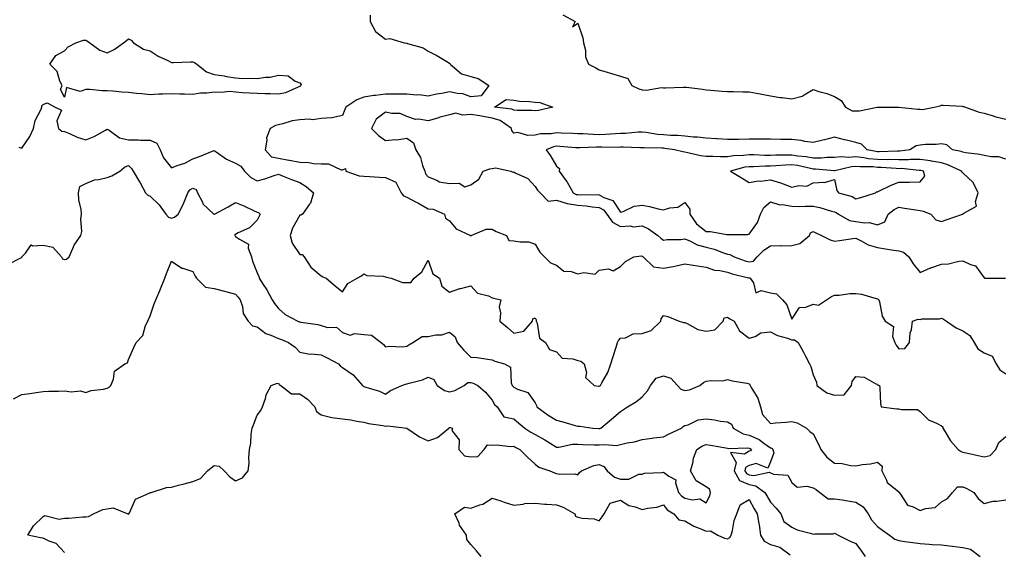
# Model space of a CAD drawing. Units: inches. Extents: x 1010723 to 1013363, y 7255658 to 7258298.
# Drawn here: x 1010987 to 1011447, y 7256394 to 7256643 of the extents above; entities that cross this region are included whole.
import ezdxf

# ---------------------------------------------------------------- set-up
doc = ezdxf.new("R2010")
doc.units = ezdxf.units.IN
doc.header["$MEASUREMENT"] = 0
doc.layers.add('Contour_10107255', color=7, linetype='Continuous', true_color=0xc16b4c)

msp = doc.modelspace()

# ---------------------------------------------------------------- linework, layer by layer
at = {"layer": 'Contour_10107255'}
for points in [[(1011150.97, 7256644.84, 3100), (1011151.02, 7256641.92, 3100), (1011153.37, 7256637.24, 3100), (1011158.05, 7256633.58, 3100), (1011160.12, 7256633.99, 3100), (1011166.87, 7256631.92, 3100), (1011167.9, 7256631.77, 3100), (1011168.05, 7256631.72, 3100), (1011168.38, 7256631.59, 3100), (1011175.78, 7256629.65, 3100), (1011178.05, 7256627.99, 3100), (1011182.15, 7256626.02, 3100), (1011186.84, 7256623.13, 3100), (1011188.05, 7256622.43, 3100), (1011188.31, 7256622.18, 3100), (1011188.32, 7256621.92, 3100), (1011193.62, 7256617.49, 3100), (1011198.05, 7256616.23, 3100), (1011201.41, 7256615.28, 3100), (1011206.46, 7256611.92, 3100), (1011202.83, 7256607.14, 3100), (1011198.05, 7256606.76, 3100), (1011194.28, 7256608.15, 3100), (1011191.79, 7256608.18, 3100), (1011188.05, 7256608.99, 3100), (1011184.42, 7256608.29, 3100), (1011182.03, 7256607.94, 3100), (1011178.05, 7256607.07, 3100), (1011173.79, 7256607.66, 3100), (1011172.46, 7256607.51, 3100), (1011168.05, 7256607.9, 3100), (1011164.07, 7256607.94, 3100), (1011161.99, 7256607.98, 3100), (1011158.05, 7256608.01, 3100), (1011153.48, 7256607.35, 3100), (1011152.68, 7256607.29, 3100), (1011148.05, 7256606.49, 3100), (1011144.7, 7256605.27, 3100), (1011139.51, 7256601.92, 3100), (1011139.17, 7256600.8, 3100), (1011138.05, 7256598.02, 3100), (1011133.06, 7256596.91, 3100), (1011133.05, 7256596.92, 3100), (1011128.05, 7256596.55, 3100), (1011123.94, 7256596.03, 3100), (1011122.45, 7256596.32, 3100), (1011118.05, 7256596.01, 3100), (1011114.5, 7256595.47, 3100), (1011110.16, 7256594.03, 3100), (1011108.05, 7256593.59, 3100), (1011106.63, 7256593.34, 3100), (1011104.16, 7256591.92, 3100), (1011102.42, 7256587.55, 3100), (1011102.64, 7256586.51, 3100), (1011101.92, 7256581.92, 3100), (1011104.87, 7256578.74, 3100), (1011108.05, 7256578.04, 3100), (1011112.85, 7256577.12, 3100), (1011113.19, 7256577.06, 3100), (1011118.05, 7256576.14, 3100), (1011122.22, 7256576.09, 3100), (1011124.46, 7256575.51, 3100), (1011128.05, 7256575.44, 3100), (1011131.47, 7256575.34, 3100), (1011137.38, 7256572.59, 3100), (1011138.05, 7256572.55, 3100), (1011139.38, 7256573.25, 3100), (1011139.54, 7256571.92, 3100), (1011145.86, 7256569.73, 3100), (1011148.05, 7256569.56, 3100), (1011150.56, 7256569.41, 3100), (1011155.28, 7256569.15, 3100), (1011158.05, 7256568.98, 3100), (1011162.93, 7256566.8, 3100), (1011165.37, 7256561.92, 3100), (1011166.52, 7256560.39, 3100), (1011168.05, 7256559.85, 3100), (1011172.43, 7256557.54, 3100), (1011173.25, 7256557.12, 3100), (1011178.05, 7256554.4, 3100), (1011180.4, 7256554.27, 3100), (1011185.71, 7256551.92, 3100), (1011186.11, 7256549.98, 3100), (1011188.05, 7256548.82, 3100), (1011191.12, 7256544.99, 3100), (1011197.8, 7256541.92, 3100), (1011197.91, 7256541.78, 3100), (1011198.05, 7256541.8, 3100), (1011198.15, 7256541.82, 3100), (1011198.17, 7256541.92, 3100), (1011205.11, 7256544.86, 3100), (1011208.05, 7256544.83, 3100), (1011209.92, 7256543.8, 3100), (1011214.61, 7256541.92, 3100), (1011215.73, 7256539.6, 3100), (1011218.05, 7256539.5, 3100), (1011221.08, 7256538.89, 3100), (1011225.1, 7256538.97, 3100), (1011228.05, 7256537.94, 3100), (1011230.21, 7256534.08, 3100), (1011232.52, 7256531.92, 3100), (1011235.25, 7256529.12, 3100), (1011238.05, 7256527.99, 3100), (1011241.45, 7256525.32, 3100), (1011244.93, 7256525.04, 3100), (1011248.05, 7256523.97, 3100), (1011250.82, 7256524.69, 3100), (1011256.07, 7256523.9, 3100), (1011258.05, 7256525.74, 3100), (1011262.44, 7256526.31, 3100), (1011264.54, 7256525.43, 3100), (1011268.05, 7256527.48, 3100), (1011270.27, 7256529.7, 3100), (1011274.14, 7256531.92, 3100), (1011277.58, 7256532.39, 3100), (1011278.05, 7256532.3, 3100), (1011278.26, 7256532.13, 3100), (1011278.52, 7256531.92, 3100), (1011283.36, 7256527.23, 3100), (1011288.05, 7256526.68, 3100), (1011292.58, 7256527.39, 3100), (1011293.95, 7256527.82, 3100), (1011298.05, 7256528.66, 3100), (1011301.88, 7256528.09, 3100), (1011303.92, 7256527.79, 3100), (1011308.05, 7256527.16, 3100), (1011311.87, 7256525.74, 3100), (1011314.34, 7256525.63, 3100), (1011318.05, 7256524.79, 3100), (1011320.22, 7256524.09, 3100), (1011327.8, 7256522.17, 3100), (1011328.05, 7256522.1, 3100), (1011328.26, 7256522.13, 3100), (1011328.62, 7256521.92, 3100), (1011330.22, 7256519.75, 3100), (1011331.24, 7256515.11, 3100), (1011333.75, 7256516.22, 3100), (1011338.05, 7256515.18, 3100), (1011340.83, 7256514.7, 3100), (1011343.67, 7256511.92, 3100), (1011345.68, 7256509.55, 3100), (1011348.05, 7256502.85, 3100), (1011351.66, 7256508.31, 3100), (1011354.63, 7256508.5, 3100), (1011358.05, 7256509.89, 3100), (1011360.57, 7256509.4, 3100), (1011364.23, 7256511.92, 3100), (1011366.54, 7256513.43, 3100), (1011368.05, 7256514.04, 3100), (1011370.23, 7256514.1, 3100), (1011375.13, 7256514.84, 3100), (1011378.05, 7256514.89, 3100), (1011380.7, 7256514.57, 3100), (1011387.49, 7256512.48, 3100), (1011388.05, 7256512.38, 3100), (1011388.36, 7256512.23, 3100), (1011388.7, 7256511.92, 3100), (1011389.07, 7256510.9, 3100), (1011390.32, 7256504.19, 3100), (1011391.71, 7256501.92, 3100), (1011395.56, 7256499.43, 3100), (1011395.19, 7256494.78, 3100), (1011396.17, 7256491.92, 3100), (1011396.89, 7256490.76, 3100), (1011398.05, 7256488.92, 3100), (1011400.87, 7256489.1, 3100), (1011403.04, 7256491.92, 3100), (1011403.44, 7256496.53, 3100), (1011403.94, 7256497.81, 3100), (1011404.55, 7256501.92, 3100), (1011407.11, 7256502.86, 3100), (1011408.05, 7256502.7, 3100), (1011409.06, 7256502.93, 3100), (1011417.03, 7256502.94, 3100), (1011418.05, 7256503.36, 3100), (1011419.01, 7256502.88, 3100), (1011420.37, 7256501.92, 3100), (1011424.96, 7256498.83, 3100), (1011428.05, 7256497.4, 3100), (1011431.33, 7256495.2, 3100), (1011433.31, 7256491.92, 3100), (1011435.06, 7256488.93, 3100), (1011438.05, 7256487.13, 3100), (1011441.68, 7256485.55, 3100), (1011443.59, 7256481.92, 3100), (1011445.24, 7256479.11, 3100), (1011448.05, 7256477.37, 3100)], [(1011241.07, 7256644.94, 3101), (1011246.72, 7256641.92, 3101), (1011245.55, 7256639.42, 3101), (1011248.05, 7256641.09, 3101), (1011250.42, 7256634.29, 3101), (1011250.71, 7256631.92, 3101), (1011251.54, 7256628.43, 3101), (1011251.55, 7256625.42, 3101), (1011253.07, 7256621.92, 3101), (1011256.45, 7256620.32, 3101), (1011258.05, 7256619.3, 3101), (1011261.77, 7256618.2, 3101), (1011263.76, 7256617.63, 3101), (1011268.05, 7256616.33, 3101), (1011271.39, 7256615.26, 3101), (1011273.27, 7256611.92, 3101), (1011276.53, 7256610.4, 3101), (1011278.05, 7256610.04, 3101), (1011280.16, 7256609.81, 3101), (1011287.14, 7256611.01, 3101), (1011288.05, 7256610.83, 3101), (1011289, 7256610.97, 3101), (1011297.3, 7256611.17, 3101), (1011298.05, 7256611.27, 3101), (1011298.8, 7256611.17, 3101), (1011306.33, 7256610.2, 3101), (1011308.05, 7256609.97, 3101), (1011310.18, 7256609.79, 3101), (1011315.53, 7256609.4, 3101), (1011318.05, 7256609.19, 3101), (1011320.8, 7256609.17, 3101), (1011325.23, 7256609.1, 3101), (1011328.05, 7256609.09, 3101), (1011331.53, 7256608.44, 3101), (1011334.11, 7256607.98, 3101), (1011338.05, 7256607.24, 3101), (1011342.55, 7256606.42, 3101), (1011343.6, 7256606.37, 3101), (1011348.05, 7256605.73, 3101), (1011352.92, 7256607.05, 3101), (1011353.81, 7256607.68, 3101), (1011358.05, 7256610.09, 3101), (1011360.74, 7256609.23, 3101), (1011364.45, 7256608.32, 3101), (1011368.05, 7256606.91, 3101), (1011371.11, 7256604.98, 3101), (1011373.1, 7256601.92, 3101), (1011376.28, 7256600.15, 3101), (1011378.05, 7256600.12, 3101), (1011379.74, 7256600.23, 3101), (1011387.99, 7256601.86, 3101), (1011388.05, 7256601.87, 3101), (1011388.11, 7256601.86, 3101), (1011397.14, 7256601.92, 3101), (1011398.06, 7256601.93, 3101), (1011398.1, 7256601.92, 3101), (1011407, 7256600.87, 3101), (1011408.05, 7256600.87, 3101), (1011409.12, 7256600.85, 3101), (1011414.56, 7256601.92, 3101), (1011417.41, 7256602.56, 3101), (1011418.05, 7256602.8, 3101), (1011418.87, 7256602.74, 3101), (1011427.7, 7256602.27, 3101), (1011428.05, 7256602.24, 3101), (1011428.31, 7256602.18, 3101), (1011429.27, 7256601.92, 3101), (1011435.72, 7256599.59, 3101), (1011438.05, 7256599.08, 3101), (1011442.12, 7256597.85, 3101), (1011443.49, 7256597.36, 3101), (1011448.05, 7256596.2, 3101)], [(1010986.73, 7256583.24, 3099), (1010988.05, 7256582.73, 3099), (1010991.84, 7256588.13, 3099), (1010993.51, 7256591.92, 3099), (1010994.37, 7256595.6, 3099), (1010997.1, 7256600.97, 3099), (1010997.45, 7256601.92, 3099), (1010997.47, 7256602.5, 3099), (1010998.05, 7256603.12, 3099), (1011000, 7256603.87, 3099), (1011003.64, 7256601.92, 3099), (1011006.58, 7256600.45, 3099), (1011004.52, 7256595.45, 3099), (1011005.3, 7256591.92, 3099), (1011006.81, 7256590.68, 3099), (1011008.05, 7256590.52, 3099), (1011010.39, 7256589.58, 3099), (1011014, 7256587.87, 3099), (1011018.05, 7256586.58, 3099), (1011021.88, 7256588.09, 3099), (1011027.29, 7256591.16, 3099), (1011028.05, 7256591.55, 3099), (1011028.88, 7256591.09, 3099), (1011033.71, 7256587.58, 3099), (1011038.05, 7256586.55, 3099), (1011042.72, 7256586.59, 3099), (1011043.52, 7256586.45, 3099), (1011048.05, 7256586.51, 3099), (1011051.26, 7256585.13, 3099), (1011052.84, 7256581.92, 3099), (1011054.26, 7256578.13, 3099), (1011058.05, 7256573.51, 3099), (1011060.73, 7256574.6, 3099), (1011064.23, 7256575.74, 3099), (1011068.05, 7256577.75, 3099), (1011071.15, 7256578.82, 3099), (1011077.54, 7256581.41, 3099), (1011078.05, 7256581.61, 3099), (1011078.95, 7256581.02, 3099), (1011083.73, 7256577.6, 3099), (1011088.05, 7256575.65, 3099), (1011090.42, 7256574.29, 3099), (1011092.22, 7256571.92, 3099), (1011095.13, 7256569, 3099), (1011098.05, 7256567.52, 3099), (1011101.64, 7256568.33, 3099), (1011106.14, 7256570.01, 3099), (1011108.05, 7256570.55, 3099), (1011110.31, 7256569.66, 3099), (1011114.24, 7256568.11, 3099), (1011118.05, 7256566.63, 3099), (1011120.99, 7256564.86, 3099), (1011124.51, 7256561.92, 3099), (1011123.01, 7256556.96, 3099), (1011122.64, 7256556.51, 3099), (1011119.26, 7256551.92, 3099), (1011118.57, 7256551.4, 3099), (1011118.05, 7256551.37, 3099), (1011114.68, 7256545.29, 3099), (1011113.62, 7256541.92, 3099), (1011114.45, 7256538.32, 3099), (1011118.05, 7256533.12, 3099), (1011119.11, 7256532.98, 3099), (1011120.15, 7256531.92, 3099), (1011123.28, 7256527.15, 3099), (1011128.05, 7256523.15, 3099), (1011128.8, 7256522.67, 3099), (1011130.35, 7256521.92, 3099), (1011134.59, 7256518.46, 3099), (1011138.05, 7256515.57, 3099), (1011140.51, 7256519.46, 3099), (1011144.89, 7256521.92, 3099), (1011146.92, 7256523.05, 3099), (1011148.05, 7256523.94, 3099), (1011149.36, 7256523.23, 3099), (1011157, 7256522.97, 3099), (1011158.05, 7256522.69, 3099), (1011158.66, 7256522.53, 3099), (1011160.76, 7256521.92, 3099), (1011166.1, 7256519.97, 3099), (1011168.05, 7256519.96, 3099), (1011169.97, 7256520, 3099), (1011171.53, 7256521.92, 3099), (1011175.07, 7256524.9, 3099), (1011178.05, 7256530.35, 3099), (1011180.21, 7256524.08, 3099), (1011183.42, 7256521.92, 3099), (1011184.46, 7256518.33, 3099), (1011188.05, 7256515.43, 3099), (1011192.88, 7256517.09, 3099), (1011193.28, 7256517.15, 3099), (1011198.05, 7256518.4, 3099), (1011201.13, 7256515, 3099), (1011206.28, 7256513.69, 3099), (1011208.05, 7256512.86, 3099), (1011208.8, 7256512.67, 3099), (1011212.01, 7256511.92, 3099), (1011211.31, 7256508.66, 3099), (1011211.95, 7256505.82, 3099), (1011211.55, 7256501.92, 3099), (1011215.1, 7256498.97, 3099), (1011218.05, 7256496.29, 3099), (1011222.75, 7256497.22, 3099), (1011226.91, 7256501.92, 3099), (1011227.03, 7256502.94, 3099), (1011228.05, 7256503.43, 3099), (1011228.58, 7256502.45, 3099), (1011228.6, 7256501.92, 3099), (1011229.04, 7256500.93, 3099), (1011230.06, 7256493.93, 3099), (1011232.92, 7256491.92, 3099), (1011234.77, 7256488.64, 3099), (1011238.05, 7256487.53, 3099), (1011240.74, 7256484.61, 3099), (1011245.62, 7256484.35, 3099), (1011248.05, 7256483.46, 3099), (1011249.4, 7256483.27, 3099), (1011251, 7256481.92, 3099), (1011252.08, 7256477.89, 3099), (1011251.66, 7256475.53, 3099), (1011255.65, 7256471.92, 3099), (1011257.63, 7256471.5, 3099), (1011258.05, 7256471.55, 3099), (1011258.26, 7256471.71, 3099), (1011258.67, 7256471.92, 3099), (1011259.26, 7256473.13, 3099), (1011262.01, 7256477.96, 3099), (1011263.45, 7256481.92, 3099), (1011264.6, 7256485.37, 3099), (1011265.96, 7256489.83, 3099), (1011266.62, 7256491.92, 3099), (1011267.07, 7256492.9, 3099), (1011268.05, 7256493.98, 3099), (1011270.28, 7256494.15, 3099), (1011273.97, 7256496, 3099), (1011278.05, 7256496.11, 3099), (1011282.37, 7256497.6, 3099), (1011286.85, 7256501.92, 3099), (1011286.96, 7256503.01, 3099), (1011288.05, 7256504.48, 3099), (1011290.15, 7256504.02, 3099), (1011295.34, 7256501.92, 3099), (1011297.48, 7256501.35, 3099), (1011298.05, 7256501.26, 3099), (1011299.08, 7256500.89, 3099), (1011304.07, 7256497.94, 3099), (1011308.05, 7256497.3, 3099), (1011312.11, 7256497.86, 3099), (1011315.93, 7256501.92, 3099), (1011316.47, 7256503.5, 3099), (1011318.05, 7256503.82, 3099), (1011319.09, 7256502.96, 3099), (1011321.05, 7256501.92, 3099), (1011323.57, 7256497.44, 3099), (1011328.05, 7256493.93, 3099), (1011330.89, 7256494.76, 3099), (1011333.56, 7256496.41, 3099), (1011338.05, 7256496.9, 3099), (1011341.29, 7256495.16, 3099), (1011346.03, 7256493.94, 3099), (1011348.05, 7256493.19, 3099), (1011349.31, 7256493.18, 3099), (1011350.98, 7256491.92, 3099), (1011353.52, 7256487.39, 3099), (1011354.43, 7256485.54, 3099), (1011356.29, 7256481.92, 3099), (1011356.92, 7256480.79, 3099), (1011358.05, 7256476.82, 3099), (1011359.54, 7256473.41, 3099), (1011359.69, 7256471.92, 3099), (1011364.49, 7256468.36, 3099), (1011368.05, 7256467.3, 3099), (1011372.52, 7256467.45, 3099), (1011375.91, 7256471.92, 3099), (1011376.26, 7256473.71, 3099), (1011378.05, 7256476.02, 3099), (1011381.92, 7256475.79, 3099), (1011387.28, 7256472.69, 3099), (1011388.05, 7256472.55, 3099), (1011388.2, 7256472.07, 3099), (1011388.98, 7256471.92, 3099), (1011389.14, 7256470.83, 3099), (1011389.59, 7256463.46, 3099), (1011389.89, 7256461.92, 3099), (1011397.16, 7256461.03, 3099), (1011398.05, 7256460.96, 3099), (1011399.4, 7256460.57, 3099), (1011406.76, 7256460.63, 3099), (1011408.05, 7256459.7, 3099), (1011412.01, 7256455.88, 3099), (1011415.73, 7256454.24, 3099), (1011418.05, 7256452.95, 3099), (1011418.6, 7256452.47, 3099), (1011418.64, 7256451.92, 3099), (1011419.71, 7256450.26, 3099), (1011422.19, 7256446.06, 3099), (1011425.86, 7256441.92, 3099), (1011427.19, 7256441.06, 3099), (1011428.05, 7256440.72, 3099), (1011429.59, 7256440.38, 3099), (1011435.22, 7256439.09, 3099), (1011438.05, 7256438.48, 3099), (1011440.78, 7256439.19, 3099), (1011443.44, 7256441.92, 3099), (1011444.81, 7256445.16, 3099), (1011448.05, 7256447.96, 3099)], [(1011448.05, 7256577.65, 3101), (1011444.77, 7256578.64, 3101), (1011441.23, 7256578.74, 3101), (1011438.05, 7256579.35, 3101), (1011435.95, 7256579.82, 3101), (1011429.44, 7256580.53, 3101), (1011428.05, 7256580.79, 3101), (1011427.23, 7256581.1, 3101), (1011423.13, 7256581.92, 3101), (1011420.46, 7256584.33, 3101), (1011418.05, 7256584.67, 3101), (1011415.56, 7256584.41, 3101), (1011410.53, 7256584.4, 3101), (1011408.05, 7256584.19, 3101), (1011406.14, 7256583.83, 3101), (1011403.2, 7256581.92, 3101), (1011398.6, 7256581.37, 3101), (1011398.05, 7256581.37, 3101), (1011397.51, 7256581.38, 3101), (1011388.91, 7256581.06, 3101), (1011388.05, 7256581.07, 3101), (1011387.28, 7256581.15, 3101), (1011383.34, 7256581.92, 3101), (1011380.65, 7256584.52, 3101), (1011378.05, 7256585.3, 3101), (1011373.55, 7256586.42, 3101), (1011372.74, 7256586.61, 3101), (1011368.05, 7256587.82, 3101), (1011363.34, 7256586.63, 3101), (1011362.56, 7256586.43, 3101), (1011358.05, 7256585.29, 3101), (1011354.14, 7256585.83, 3101), (1011352.39, 7256586.26, 3101), (1011348.05, 7256586.72, 3101), (1011343.18, 7256586.79, 3101), (1011342.93, 7256586.8, 3101), (1011338.05, 7256586.88, 3101), (1011333.12, 7256586.85, 3101), (1011333, 7256586.87, 3101), (1011328.05, 7256586.85, 3101), (1011323.18, 7256586.79, 3101), (1011322.91, 7256586.78, 3101), (1011318.05, 7256586.73, 3101), (1011313.2, 7256587.07, 3101), (1011312.88, 7256587.09, 3101), (1011308.05, 7256587.42, 3101), (1011304.02, 7256587.89, 3101), (1011302.05, 7256587.92, 3101), (1011298.05, 7256588.32, 3101), (1011294.74, 7256588.61, 3101), (1011291.3, 7256588.67, 3101), (1011288.05, 7256588.92, 3101), (1011285.29, 7256589.16, 3101), (1011279.97, 7256590, 3101), (1011278.05, 7256590.18, 3101), (1011276.26, 7256590.13, 3101), (1011270.34, 7256589.63, 3101), (1011268.05, 7256589.59, 3101), (1011265.62, 7256589.49, 3101), (1011260.89, 7256589.08, 3101), (1011258.05, 7256588.98, 3101), (1011255.16, 7256589.03, 3101), (1011250.59, 7256589.38, 3101), (1011248.05, 7256589.43, 3101), (1011245.69, 7256589.56, 3101), (1011240.26, 7256589.71, 3101), (1011238.05, 7256589.82, 3101), (1011235.52, 7256589.39, 3101), (1011230.58, 7256589.39, 3101), (1011228.05, 7256588.74, 3101), (1011224.71, 7256588.58, 3101), (1011220.01, 7256589.96, 3101), (1011218.05, 7256589.76, 3101), (1011217.17, 7256591.04, 3101), (1011217.01, 7256591.92, 3101), (1011211.75, 7256595.62, 3101), (1011208.05, 7256596.79, 3101), (1011203.71, 7256597.58, 3101), (1011202.2, 7256597.77, 3101), (1011198.05, 7256598.46, 3101), (1011194.24, 7256598.11, 3101), (1011190.98, 7256598.99, 3101), (1011188.05, 7256598.36, 3101), (1011183.11, 7256596.98, 3101), (1011183.01, 7256596.96, 3101), (1011178.05, 7256595.55, 3101), (1011173.7, 7256596.27, 3101), (1011172.21, 7256596.08, 3101), (1011168.05, 7256597.48, 3101), (1011165.03, 7256598.9, 3101), (1011161.12, 7256598.85, 3101), (1011158.05, 7256599.58, 3101), (1011153.71, 7256596.26, 3101), (1011151.6, 7256591.92, 3101), (1011154.81, 7256588.68, 3101), (1011158.05, 7256586.34, 3101), (1011162.86, 7256586.73, 3101), (1011163.36, 7256586.61, 3101), (1011168.05, 7256587.45, 3101), (1011171.27, 7256585.14, 3101), (1011172.37, 7256581.92, 3101), (1011174.46, 7256578.33, 3101), (1011175.41, 7256574.56, 3101), (1011176.43, 7256571.92, 3101), (1011176.81, 7256570.68, 3101), (1011178.05, 7256569.4, 3101), (1011182.41, 7256567.56, 3101), (1011183.19, 7256567.06, 3101), (1011188.05, 7256566.15, 3101), (1011192.51, 7256566.38, 3101), (1011195.25, 7256564.72, 3101), (1011198.05, 7256565.55, 3101), (1011201.7, 7256568.27, 3101), (1011203.83, 7256571.92, 3101), (1011206.89, 7256573.08, 3101), (1011208.05, 7256573.25, 3101), (1011209.61, 7256573.48, 3101), (1011216.78, 7256571.92, 3101), (1011217.69, 7256571.56, 3101), (1011218.05, 7256571.64, 3101), (1011218.72, 7256571.25, 3101), (1011224.66, 7256568.53, 3101), (1011228.05, 7256564.83, 3101), (1011229.17, 7256563.04, 3101), (1011230.37, 7256561.92, 3101), (1011234.09, 7256557.96, 3101), (1011238.05, 7256558.5, 3101), (1011242.98, 7256556.85, 3101), (1011243.1, 7256556.87, 3101), (1011248.05, 7256556.06, 3101), (1011251.91, 7256555.78, 3101), (1011254.68, 7256555.29, 3101), (1011258.05, 7256554.99, 3101), (1011260.01, 7256553.88, 3101), (1011261.58, 7256551.92, 3101), (1011264.26, 7256548.13, 3101), (1011268.05, 7256546.14, 3101), (1011272.52, 7256546.39, 3101), (1011273.93, 7256546.04, 3101), (1011278.05, 7256546.5, 3101), (1011281.09, 7256544.96, 3101), (1011285.39, 7256541.92, 3101), (1011286.87, 7256540.74, 3101), (1011288.05, 7256539.77, 3101), (1011289.84, 7256540.13, 3101), (1011296.24, 7256540.11, 3101), (1011298.05, 7256540.37, 3101), (1011300.69, 7256539.28, 3101), (1011303.74, 7256537.61, 3101), (1011308.05, 7256536.49, 3101), (1011311.72, 7256535.59, 3101), (1011316.17, 7256533.8, 3101), (1011318.05, 7256533.21, 3101), (1011319.11, 7256532.98, 3101), (1011321.16, 7256531.92, 3101), (1011326.21, 7256530.08, 3101), (1011328.05, 7256529.55, 3101), (1011330.1, 7256529.87, 3101), (1011331.84, 7256531.92, 3101), (1011334.93, 7256535.04, 3101), (1011338.05, 7256537.08, 3101), (1011342.78, 7256537.19, 3101), (1011343.27, 7256537.14, 3101), (1011348.05, 7256537.23, 3101), (1011351.79, 7256538.18, 3101), (1011356.35, 7256541.92, 3101), (1011356.85, 7256543.12, 3101), (1011358.05, 7256543.82, 3101), (1011359.3, 7256543.17, 3101), (1011361.87, 7256541.92, 3101), (1011365.95, 7256539.82, 3101), (1011368.05, 7256539.33, 3101), (1011370.39, 7256539.58, 3101), (1011376.61, 7256540.48, 3101), (1011378.05, 7256540.64, 3101), (1011380.51, 7256539.46, 3101), (1011383.68, 7256537.55, 3101), (1011388.05, 7256536.25, 3101), (1011391.88, 7256535.75, 3101), (1011394.73, 7256535.24, 3101), (1011398.05, 7256534.77, 3101), (1011400.3, 7256534.17, 3101), (1011402.84, 7256531.92, 3101), (1011404.74, 7256528.61, 3101), (1011408.05, 7256524.6, 3101), (1011412.95, 7256526.82, 3101), (1011413.08, 7256526.89, 3101), (1011418.05, 7256528.52, 3101), (1011421.23, 7256528.74, 3101), (1011426.07, 7256529.94, 3101), (1011428.05, 7256530.12, 3101), (1011431.6, 7256528.37, 3101), (1011433.9, 7256527.77, 3101), (1011438.05, 7256522.11, 3101), (1011438.18, 7256522.05, 3101), (1011448, 7256521.97, 3101)], [(1010981.59, 7256528.38, 3098), (1010987.64, 7256531.51, 3098), (1010988.05, 7256531.83, 3098), (1010988.12, 7256531.85, 3098), (1010988.14, 7256531.92, 3098), (1010989.87, 7256533.74, 3098), (1010992.41, 7256537.56, 3098), (1010993.15, 7256537.02, 3098), (1010998.05, 7256537.41, 3098), (1011002.65, 7256536.52, 3098), (1011006.62, 7256531.92, 3098), (1011007.11, 7256530.98, 3098), (1011008.05, 7256530.77, 3098), (1011009.04, 7256530.93, 3098), (1011010.27, 7256531.92, 3098), (1011012.01, 7256535.88, 3098), (1011012.51, 7256537.46, 3098), (1011015.64, 7256541.92, 3098), (1011016.11, 7256543.86, 3098), (1011015.67, 7256549.54, 3098), (1011016, 7256551.92, 3098), (1011015.91, 7256554.06, 3098), (1011014.71, 7256558.58, 3098), (1011014.62, 7256561.92, 3098), (1011015.15, 7256564.82, 3098), (1011018.05, 7256566.14, 3098), (1011022.07, 7256567.9, 3098), (1011024.15, 7256568.02, 3098), (1011028.05, 7256569.02, 3098), (1011030.21, 7256569.76, 3098), (1011033.91, 7256571.92, 3098), (1011036.15, 7256573.82, 3098), (1011038.05, 7256574.69, 3098), (1011039.38, 7256573.25, 3098), (1011040.13, 7256571.92, 3098), (1011043.18, 7256567.05, 3098), (1011043.44, 7256566.53, 3098), (1011045.9, 7256561.92, 3098), (1011046.95, 7256560.82, 3098), (1011048.05, 7256560.34, 3098), (1011052.3, 7256556.17, 3098), (1011055.43, 7256551.92, 3098), (1011056.62, 7256550.49, 3098), (1011058.05, 7256550.01, 3098), (1011059.45, 7256550.52, 3098), (1011061.15, 7256551.92, 3098), (1011063.58, 7256556.39, 3098), (1011064.09, 7256557.96, 3098), (1011065.72, 7256561.92, 3098), (1011066.71, 7256563.26, 3098), (1011068.05, 7256564.02, 3098), (1011069.55, 7256563.42, 3098), (1011070.18, 7256561.92, 3098), (1011072.5, 7256557.47, 3098), (1011072.79, 7256556.66, 3098), (1011077.9, 7256551.92, 3098), (1011077.99, 7256551.86, 3098), (1011078.05, 7256551.81, 3098), (1011078.18, 7256551.79, 3098), (1011078.22, 7256551.92, 3098), (1011084.62, 7256555.35, 3098), (1011088.05, 7256557.28, 3098), (1011091.88, 7256555.75, 3098), (1011096.34, 7256553.63, 3098), (1011098.05, 7256552.87, 3098), (1011098.81, 7256552.68, 3098), (1011099.51, 7256551.92, 3098), (1011099.05, 7256550.92, 3098), (1011098.05, 7256549.15, 3098), (1011094.51, 7256545.46, 3098), (1011089.28, 7256543.15, 3098), (1011088.05, 7256542.45, 3098), (1011087.65, 7256542.32, 3098), (1011087.72, 7256541.92, 3098), (1011087.82, 7256541.69, 3098), (1011088.05, 7256541.53, 3098), (1011089.79, 7256540.18, 3098), (1011094.06, 7256537.93, 3098), (1011093.92, 7256536.05, 3098), (1011095.41, 7256531.92, 3098), (1011095.99, 7256529.86, 3098), (1011098.05, 7256524.43, 3098), (1011098.88, 7256522.75, 3098), (1011099.04, 7256521.92, 3098), (1011100.96, 7256519.01, 3098), (1011102.68, 7256516.55, 3098), (1011105.12, 7256511.92, 3098), (1011106.23, 7256510.1, 3098), (1011108.05, 7256507.86, 3098), (1011111.17, 7256505.04, 3098), (1011117.13, 7256501.92, 3098), (1011117.79, 7256501.66, 3098), (1011118.05, 7256501.55, 3098), (1011118.53, 7256501.44, 3098), (1011126.41, 7256500.28, 3098), (1011128.05, 7256499.84, 3098), (1011131.02, 7256498.95, 3098), (1011135.28, 7256499.15, 3098), (1011138.05, 7256496.67, 3098), (1011141.56, 7256495.43, 3098), (1011143.84, 7256496.13, 3098), (1011148.05, 7256495.61, 3098), (1011151.54, 7256495.41, 3098), (1011156.09, 7256491.92, 3098), (1011157.14, 7256491.01, 3098), (1011158.05, 7256489.87, 3098), (1011159.8, 7256490.17, 3098), (1011166.05, 7256489.92, 3098), (1011168.05, 7256490.15, 3098), (1011169.09, 7256490.88, 3098), (1011170.9, 7256491.92, 3098), (1011175.26, 7256494.71, 3098), (1011178.05, 7256494.7, 3098), (1011181.59, 7256495.46, 3098), (1011184.42, 7256495.55, 3098), (1011188.05, 7256496.81, 3098), (1011190.68, 7256494.55, 3098), (1011191.58, 7256491.92, 3098), (1011194.63, 7256488.5, 3098), (1011198.05, 7256485.12, 3098), (1011200.99, 7256484.86, 3098), (1011205.85, 7256484.12, 3098), (1011208.05, 7256483.89, 3098), (1011209.3, 7256483.17, 3098), (1011213.71, 7256481.92, 3098), (1011216.56, 7256480.43, 3098), (1011216.83, 7256473.14, 3098), (1011217.34, 7256471.92, 3098), (1011217.61, 7256471.48, 3098), (1011218.05, 7256471.06, 3098), (1011219.9, 7256470.07, 3098), (1011224.65, 7256468.52, 3098), (1011228.05, 7256463.83, 3098), (1011228.71, 7256462.58, 3098), (1011228.93, 7256461.92, 3098), (1011234.13, 7256458, 3098), (1011238.05, 7256455.68, 3098), (1011241.02, 7256454.89, 3098), (1011246.8, 7256453.17, 3098), (1011248.05, 7256452.82, 3098), (1011249.01, 7256452.88, 3098), (1011255.03, 7256451.92, 3098), (1011257.84, 7256451.71, 3098), (1011258.05, 7256451.7, 3098), (1011258.26, 7256451.71, 3098), (1011258.77, 7256451.92, 3098), (1011263.79, 7256456.18, 3098), (1011268.05, 7256459.77, 3098), (1011269.36, 7256460.61, 3098), (1011271.32, 7256461.92, 3098), (1011275.53, 7256464.44, 3098), (1011278.05, 7256466.56, 3098), (1011280.62, 7256469.35, 3098), (1011281.94, 7256471.92, 3098), (1011284.72, 7256475.25, 3098), (1011288.05, 7256476.34, 3098), (1011291.44, 7256475.31, 3098), (1011294.63, 7256471.92, 3098), (1011296.23, 7256470.1, 3098), (1011298.05, 7256469.54, 3098), (1011300.19, 7256469.78, 3098), (1011305.12, 7256471.92, 3098), (1011306.71, 7256473.26, 3098), (1011308.05, 7256473.8, 3098), (1011310.31, 7256474.18, 3098), (1011315.87, 7256474.1, 3098), (1011318.05, 7256474.67, 3098), (1011320.1, 7256473.97, 3098), (1011327.03, 7256472.94, 3098), (1011328.05, 7256472.68, 3098), (1011328.48, 7256472.35, 3098), (1011328.54, 7256471.92, 3098), (1011329.05, 7256470.92, 3098), (1011332.12, 7256465.99, 3098), (1011333.41, 7256461.92, 3098), (1011334.4, 7256458.27, 3098), (1011338.05, 7256454.09, 3098), (1011340.48, 7256454.35, 3098), (1011345.22, 7256454.75, 3098), (1011348.05, 7256455.07, 3098), (1011350.51, 7256454.38, 3098), (1011354.89, 7256451.92, 3098), (1011356.46, 7256450.33, 3098), (1011358.05, 7256449.21, 3098), (1011360.52, 7256444.39, 3098), (1011361.66, 7256441.92, 3098), (1011364.49, 7256438.36, 3098), (1011368.05, 7256435.64, 3098), (1011371.59, 7256435.46, 3098), (1011375.45, 7256434.52, 3098), (1011378.05, 7256434.32, 3098), (1011381.03, 7256434.9, 3098), (1011384.77, 7256435.2, 3098), (1011388.05, 7256436.05, 3098), (1011390.24, 7256434.11, 3098), (1011390.1, 7256431.92, 3098), (1011392.3, 7256427.67, 3098), (1011392.66, 7256426.53, 3098), (1011396.45, 7256423.52, 3098), (1011398.05, 7256422.13, 3098), (1011398.21, 7256422.08, 3098), (1011398.25, 7256421.92, 3098), (1011398.92, 7256421.05, 3098), (1011402.1, 7256415.97, 3098), (1011404.75, 7256415.22, 3098), (1011408.05, 7256413.49, 3098), (1011410.54, 7256414.41, 3098), (1011415.09, 7256414.88, 3098), (1011418.05, 7256417.54, 3098), (1011420.86, 7256419.11, 3098), (1011423.12, 7256421.92, 3098), (1011425.53, 7256424.44, 3098), (1011428.05, 7256424.53, 3098), (1011429.86, 7256423.73, 3098), (1011433.16, 7256421.92, 3098), (1011435.17, 7256419.04, 3098), (1011438.05, 7256416.68, 3098), (1011442.22, 7256417.75, 3098), (1011443.89, 7256417.76, 3098), (1011448.05, 7256418.47, 3098)], [(1010984.27, 7256465.7, 3097), (1010988.05, 7256467.67, 3097), (1010991.9, 7256468.07, 3097), (1010994.74, 7256468.61, 3097), (1010998.05, 7256469.02, 3097), (1011000.75, 7256469.22, 3097), (1011005.29, 7256469.16, 3097), (1011008.05, 7256469.33, 3097), (1011011.12, 7256468.85, 3097), (1011015.47, 7256469.34, 3097), (1011018.05, 7256468.55, 3097), (1011020.51, 7256469.46, 3097), (1011026.22, 7256470.09, 3097), (1011028.05, 7256470.55, 3097), (1011028.86, 7256471.11, 3097), (1011029.7, 7256471.92, 3097), (1011030.95, 7256474.82, 3097), (1011031.41, 7256478.56, 3097), (1011036.25, 7256481.92, 3097), (1011037.51, 7256482.46, 3097), (1011038.05, 7256483.98, 3097), (1011040.44, 7256489.53, 3097), (1011041.61, 7256491.92, 3097), (1011044.71, 7256495.26, 3097), (1011045.99, 7256499.86, 3097), (1011046.94, 7256501.92, 3097), (1011047.33, 7256502.64, 3097), (1011048.05, 7256504.44, 3097), (1011049.99, 7256509.98, 3097), (1011050.81, 7256511.92, 3097), (1011052.73, 7256516.6, 3097), (1011052.91, 7256517.06, 3097), (1011054.9, 7256521.92, 3097), (1011055.73, 7256524.24, 3097), (1011058.05, 7256529.98, 3097), (1011062.84, 7256526.71, 3097), (1011063.31, 7256526.66, 3097), (1011068.05, 7256525.07, 3097), (1011069.08, 7256522.95, 3097), (1011069.78, 7256521.92, 3097), (1011073.94, 7256517.81, 3097), (1011078.05, 7256517.16, 3097), (1011082.16, 7256516.03, 3097), (1011084.58, 7256515.39, 3097), (1011088.05, 7256514.44, 3097), (1011089.25, 7256513.12, 3097), (1011090.19, 7256511.92, 3097), (1011091.24, 7256508.73, 3097), (1011091.59, 7256505.46, 3097), (1011093.91, 7256501.92, 3097), (1011095.87, 7256499.74, 3097), (1011098.05, 7256499.29, 3097), (1011102.23, 7256496.1, 3097), (1011104.53, 7256495.44, 3097), (1011108.05, 7256493.88, 3097), (1011109.45, 7256493.32, 3097), (1011112.8, 7256491.92, 3097), (1011115.92, 7256489.79, 3097), (1011118.05, 7256487.39, 3097), (1011122.69, 7256486.56, 3097), (1011123.29, 7256486.68, 3097), (1011128.05, 7256486.23, 3097), (1011130.84, 7256484.71, 3097), (1011136.14, 7256481.92, 3097), (1011137.03, 7256480.9, 3097), (1011138.05, 7256480.32, 3097), (1011143, 7256476.87, 3097), (1011147.42, 7256471.92, 3097), (1011147.71, 7256471.58, 3097), (1011148.05, 7256471.42, 3097), (1011148.87, 7256471.1, 3097), (1011155.34, 7256469.21, 3097), (1011158.05, 7256467.76, 3097), (1011160.5, 7256469.47, 3097), (1011165.75, 7256471.92, 3097), (1011167.46, 7256472.51, 3097), (1011168.05, 7256472.64, 3097), (1011169.15, 7256473.02, 3097), (1011175.44, 7256474.53, 3097), (1011178.05, 7256475.73, 3097), (1011180.71, 7256474.58, 3097), (1011182.29, 7256471.92, 3097), (1011185.62, 7256469.49, 3097), (1011188.05, 7256468.92, 3097), (1011190.5, 7256469.47, 3097), (1011194.88, 7256471.92, 3097), (1011196.65, 7256473.32, 3097), (1011198.05, 7256473.23, 3097), (1011199.1, 7256472.97, 3097), (1011201.3, 7256471.92, 3097), (1011204.91, 7256468.78, 3097), (1011208.05, 7256464.94, 3097), (1011209.13, 7256463, 3097), (1011210.26, 7256461.92, 3097), (1011213.4, 7256457.27, 3097), (1011218.05, 7256456.25, 3097), (1011220.42, 7256454.29, 3097), (1011223.19, 7256451.92, 3097), (1011226.13, 7256450, 3097), (1011228.05, 7256448.93, 3097), (1011232.65, 7256446.52, 3097), (1011235.11, 7256444.86, 3097), (1011238.05, 7256442.97, 3097), (1011239.1, 7256442.97, 3097), (1011245.55, 7256444.42, 3097), (1011248.05, 7256444.41, 3097), (1011250.41, 7256444.28, 3097), (1011255.79, 7256444.18, 3097), (1011258.05, 7256444.07, 3097), (1011260.49, 7256444.36, 3097), (1011266.13, 7256443.84, 3097), (1011268.05, 7256444.22, 3097), (1011271.15, 7256445.02, 3097), (1011274.51, 7256445.46, 3097), (1011278.05, 7256446.7, 3097), (1011282.7, 7256447.27, 3097), (1011283.46, 7256447.33, 3097), (1011288.05, 7256447.86, 3097), (1011290.73, 7256449.24, 3097), (1011296.55, 7256451.92, 3097), (1011297.26, 7256452.71, 3097), (1011298.05, 7256453.09, 3097), (1011299.6, 7256453.47, 3097), (1011304.22, 7256455.75, 3097), (1011308.05, 7256456.22, 3097), (1011311.96, 7256455.83, 3097), (1011314.75, 7256455.22, 3097), (1011318.05, 7256454.81, 3097), (1011319.86, 7256453.73, 3097), (1011320.59, 7256451.92, 3097), (1011325.36, 7256449.23, 3097), (1011328.05, 7256448.7, 3097), (1011332.83, 7256446.7, 3097), (1011335.01, 7256444.96, 3097), (1011338.05, 7256442.77, 3097), (1011338.68, 7256442.55, 3097), (1011339.19, 7256441.92, 3097), (1011339.63, 7256440.34, 3097), (1011338.05, 7256436.27, 3097), (1011336.78, 7256433.19, 3097), (1011331.47, 7256435.34, 3097), (1011328.05, 7256434.55, 3097), (1011326.46, 7256433.51, 3097), (1011326.08, 7256431.92, 3097), (1011326.8, 7256430.67, 3097), (1011328.05, 7256430.11, 3097), (1011330.23, 7256429.74, 3097), (1011337.51, 7256431.38, 3097), (1011338.05, 7256431.12, 3097), (1011339.46, 7256430.51, 3097), (1011346.17, 7256430.04, 3097), (1011348.05, 7256426.56, 3097), (1011350.54, 7256424.41, 3097), (1011355.08, 7256424.89, 3097), (1011358.05, 7256424.08, 3097), (1011359.37, 7256423.24, 3097), (1011361.15, 7256421.92, 3097), (1011365.08, 7256418.95, 3097), (1011368.05, 7256418.93, 3097), (1011371.58, 7256418.39, 3097), (1011374.17, 7256418.04, 3097), (1011378.05, 7256417.43, 3097), (1011381.34, 7256415.21, 3097), (1011383.75, 7256411.92, 3097), (1011385.3, 7256409.17, 3097), (1011388.05, 7256405.96, 3097), (1011390.42, 7256404.29, 3097), (1011393.7, 7256401.92, 3097), (1011396.18, 7256400.05, 3097), (1011398.05, 7256399.46, 3097), (1011400.92, 7256399.05, 3097), (1011404.6, 7256398.47, 3097), (1011408.05, 7256397.99, 3097), (1011412.22, 7256397.75, 3097), (1011413.74, 7256397.61, 3097), (1011418.05, 7256397.37, 3097), (1011422.99, 7256396.86, 3097), (1011423.14, 7256396.83, 3097), (1011428.05, 7256396.18, 3097), (1011431.59, 7256395.46, 3097), (1011436.1, 7256391.92, 3097)], [(1011008.05, 7256393.81, 3096), (1011004.15, 7256398.02, 3096), (1011000.87, 7256399.1, 3096), (1010998.05, 7256400.52, 3096), (1010996.8, 7256400.67, 3096), (1010990.97, 7256401.92, 3096), (1010993.61, 7256406.36, 3096), (1010998.05, 7256410.6, 3096), (1010998.92, 7256411.05, 3096), (1011005.54, 7256409.41, 3096), (1011008.05, 7256409.83, 3096), (1011010.12, 7256409.85, 3096), (1011016.66, 7256410.53, 3096), (1011018.05, 7256410.54, 3096), (1011019.35, 7256410.62, 3096), (1011021.58, 7256411.92, 3096), (1011025.99, 7256413.98, 3096), (1011028.05, 7256414.23, 3096), (1011030.81, 7256414.68, 3096), (1011037.67, 7256411.92, 3096), (1011037.93, 7256411.8, 3096), (1011038.05, 7256411.81, 3096), (1011038.13, 7256411.84, 3096), (1011038.19, 7256411.92, 3096), (1011038.43, 7256412.3, 3096), (1011041.27, 7256418.7, 3096), (1011047.7, 7256421.57, 3096), (1011048.05, 7256421.79, 3096), (1011048.15, 7256421.82, 3096), (1011048.57, 7256421.92, 3096), (1011055.81, 7256424.16, 3096), (1011058.05, 7256424.41, 3096), (1011061.42, 7256425.29, 3096), (1011064.04, 7256425.93, 3096), (1011068.05, 7256427.01, 3096), (1011071.62, 7256428.35, 3096), (1011074.92, 7256431.92, 3096), (1011076.58, 7256433.39, 3096), (1011078.05, 7256434.55, 3096), (1011080.31, 7256434.18, 3096), (1011082.77, 7256431.92, 3096), (1011085.3, 7256429.17, 3096), (1011088.05, 7256427.37, 3096), (1011091.23, 7256428.74, 3096), (1011093.86, 7256431.92, 3096), (1011094.43, 7256435.54, 3096), (1011094.19, 7256438.06, 3096), (1011094.57, 7256441.92, 3096), (1011095.13, 7256444.84, 3096), (1011095.31, 7256449.18, 3096), (1011095.71, 7256451.92, 3096), (1011096.44, 7256453.53, 3096), (1011098.05, 7256457.97, 3096), (1011099.83, 7256460.14, 3096), (1011100.56, 7256461.92, 3096), (1011101.97, 7256465.84, 3096), (1011102.4, 7256467.57, 3096), (1011104.66, 7256471.92, 3096), (1011107.19, 7256472.78, 3096), (1011108.05, 7256472.91, 3096), (1011108.4, 7256472.27, 3096), (1011109.16, 7256471.92, 3096), (1011114.1, 7256467.97, 3096), (1011118.05, 7256467.99, 3096), (1011121.6, 7256465.47, 3096), (1011125.13, 7256461.92, 3096), (1011125.91, 7256459.78, 3096), (1011128.05, 7256458.19, 3096), (1011132.99, 7256456.86, 3096), (1011133.08, 7256456.89, 3096), (1011138.05, 7256456.35, 3096), (1011141.96, 7256455.83, 3096), (1011144.71, 7256455.26, 3096), (1011148.05, 7256454.75, 3096), (1011150.21, 7256454.08, 3096), (1011156.84, 7256453.13, 3096), (1011158.05, 7256452.84, 3096), (1011159.14, 7256453.01, 3096), (1011168.02, 7256451.95, 3096), (1011168.05, 7256451.96, 3096), (1011168.08, 7256451.95, 3096), (1011168.1, 7256451.92, 3096), (1011174.06, 7256447.93, 3096), (1011178.05, 7256445.96, 3096), (1011182.35, 7256447.62, 3096), (1011187.74, 7256451.92, 3096), (1011187.87, 7256452.1, 3096), (1011188.05, 7256452.18, 3096), (1011188.29, 7256452.16, 3096), (1011189.42, 7256451.92, 3096), (1011189.19, 7256450.78, 3096), (1011192.53, 7256446.4, 3096), (1011192.43, 7256441.92, 3096), (1011195.09, 7256438.96, 3096), (1011198.05, 7256438.55, 3096), (1011201.28, 7256438.69, 3096), (1011204.28, 7256441.92, 3096), (1011205.77, 7256444.2, 3096), (1011208.05, 7256443.98, 3096), (1011210.2, 7256444.07, 3096), (1011216.55, 7256443.42, 3096), (1011218.05, 7256443.52, 3096), (1011219.03, 7256442.9, 3096), (1011220.89, 7256441.92, 3096), (1011224.57, 7256438.44, 3096), (1011228.05, 7256435.16, 3096), (1011229.83, 7256433.7, 3096), (1011234.98, 7256431.92, 3096), (1011237.15, 7256431.02, 3096), (1011238.05, 7256430.7, 3096), (1011239.54, 7256430.43, 3096), (1011246.68, 7256430.55, 3096), (1011248.05, 7256430.14, 3096), (1011248.77, 7256431.2, 3096), (1011249.71, 7256431.92, 3096), (1011255.44, 7256434.53, 3096), (1011258.05, 7256434.97, 3096), (1011260.15, 7256434.02, 3096), (1011261.79, 7256431.92, 3096), (1011265.19, 7256429.06, 3096), (1011268.05, 7256428.07, 3096), (1011271.86, 7256428.11, 3096), (1011276.58, 7256430.45, 3096), (1011278.05, 7256430.49, 3096), (1011279.14, 7256430.83, 3096), (1011287.37, 7256431.24, 3096), (1011288.05, 7256431.37, 3096), (1011290.52, 7256429.45, 3096), (1011293.91, 7256427.78, 3096), (1011293.66, 7256426.31, 3096), (1011295.06, 7256421.92, 3096), (1011296.42, 7256420.29, 3096), (1011298.05, 7256419.18, 3096), (1011301.57, 7256418.4, 3096), (1011305.03, 7256418.9, 3096), (1011308.05, 7256417.07, 3096), (1011309.71, 7256420.26, 3096), (1011309.99, 7256421.92, 3096), (1011309.55, 7256423.42, 3096), (1011308.05, 7256424.57, 3096), (1011303.39, 7256427.26, 3096), (1011300.76, 7256431.92, 3096), (1011301.75, 7256435.62, 3096), (1011302.04, 7256437.93, 3096), (1011303.61, 7256441.92, 3096), (1011306.36, 7256443.61, 3096), (1011308.05, 7256444.34, 3096), (1011310.11, 7256443.98, 3096), (1011317.25, 7256442.72, 3096), (1011318.05, 7256442.58, 3096), (1011318.54, 7256442.41, 3096), (1011327.18, 7256442.79, 3096), (1011328.05, 7256442.61, 3096), (1011328.54, 7256442.41, 3096), (1011329.15, 7256441.92, 3096), (1011328.67, 7256441.3, 3096), (1011328.05, 7256441.17, 3096), (1011325.91, 7256439.78, 3096), (1011319.44, 7256440.53, 3096), (1011322.05, 7256435.92, 3096), (1011321.11, 7256431.92, 3096), (1011323.67, 7256427.54, 3096), (1011328.05, 7256425.58, 3096), (1011331.17, 7256425.05, 3096), (1011335.42, 7256421.92, 3096), (1011336.37, 7256420.24, 3096), (1011338.05, 7256417.41, 3096), (1011340.72, 7256414.59, 3096), (1011342.94, 7256411.92, 3096), (1011344.39, 7256408.26, 3096), (1011348.05, 7256405.72, 3096), (1011350.62, 7256404.49, 3096), (1011357.23, 7256402.74, 3096), (1011358.05, 7256402.45, 3096), (1011358.75, 7256402.62, 3096), (1011367.41, 7256402.56, 3096), (1011368.05, 7256402.88, 3096), (1011368.69, 7256402.56, 3096), (1011369.8, 7256401.92, 3096), (1011375.3, 7256399.17, 3096), (1011378.05, 7256398.04, 3096), (1011380.67, 7256394.54, 3096), (1011382.38, 7256391.92, 3096)], [(1011202.76, 7256391.92, 3095), (1011200.72, 7256394.59, 3095), (1011198.05, 7256397.51, 3095), (1011196.11, 7256399.98, 3095), (1011196, 7256401.92, 3095), (1011192.75, 7256406.62, 3095), (1011192.49, 7256407.48, 3095), (1011190.56, 7256411.92, 3095), (1011195, 7256414.97, 3095), (1011198.05, 7256414.59, 3095), (1011202.24, 7256416.11, 3095), (1011203.61, 7256416.36, 3095), (1011208.05, 7256419.27, 3095), (1011212.04, 7256417.93, 3095), (1011213.55, 7256417.42, 3095), (1011218.05, 7256415.92, 3095), (1011222.5, 7256416.37, 3095), (1011223.31, 7256416.66, 3095), (1011228.05, 7256416.93, 3095), (1011232.54, 7256416.41, 3095), (1011233.48, 7256416.49, 3095), (1011238.05, 7256416.12, 3095), (1011241.1, 7256414.97, 3095), (1011246.61, 7256411.92, 3095), (1011246.95, 7256410.82, 3095), (1011248.05, 7256410.35, 3095), (1011250.11, 7256409.86, 3095), (1011255.64, 7256409.51, 3095), (1011258.05, 7256408.6, 3095), (1011259.47, 7256410.5, 3095), (1011260.27, 7256411.92, 3095), (1011263.09, 7256416.88, 3095), (1011268.05, 7256418.29, 3095), (1011271.93, 7256415.8, 3095), (1011274.84, 7256415.13, 3095), (1011278.05, 7256413.9, 3095), (1011280.65, 7256414.52, 3095), (1011284.89, 7256415.08, 3095), (1011288.05, 7256416.07, 3095), (1011289.86, 7256413.73, 3095), (1011292.94, 7256411.92, 3095), (1011295.26, 7256409.13, 3095), (1011298.05, 7256408.6, 3095), (1011302.22, 7256406.09, 3095), (1011304.79, 7256405.18, 3095), (1011308.05, 7256403.75, 3095), (1011310.07, 7256403.94, 3095), (1011313.53, 7256401.92, 3095), (1011316.59, 7256400.46, 3095), (1011318.05, 7256400.22, 3095), (1011319.05, 7256400.92, 3095), (1011319.65, 7256401.92, 3095), (1011320.29, 7256404.16, 3095), (1011321.12, 7256408.85, 3095), (1011322.29, 7256411.92, 3095), (1011323.91, 7256416.06, 3095), (1011328.05, 7256418.62, 3095), (1011330.43, 7256414.3, 3095), (1011331.83, 7256411.92, 3095), (1011332.6, 7256407.37, 3095), (1011332.82, 7256406.69, 3095), (1011333.4, 7256401.92, 3095), (1011335.2, 7256399.07, 3095), (1011338.05, 7256397.62, 3095), (1011342.41, 7256396.28, 3095), (1011347.24, 7256392.73, 3095)]]:
    msp.add_polyline3d(points, dxfattribs=at)
for points in [[(1011118.05, 7256611.57, 3099), (1011117.54, 7256611.41, 3099), (1011111.33, 7256608.64, 3099), (1011108.05, 7256607.98, 3099), (1011104.26, 7256608.13, 3099), (1011101.92, 7256608.05, 3099), (1011098.05, 7256608.18, 3099), (1011094.6, 7256608.47, 3099), (1011091.34, 7256608.63, 3099), (1011088.05, 7256608.89, 3099), (1011085.38, 7256609.25, 3099), (1011081.32, 7256608.65, 3099), (1011078.05, 7256608.91, 3099), (1011074.57, 7256608.44, 3099), (1011071.6, 7256608.37, 3099), (1011068.05, 7256607.74, 3099), (1011064.09, 7256607.96, 3099), (1011062.04, 7256607.93, 3099), (1011058.05, 7256608.11, 3099), (1011054.03, 7256607.9, 3099), (1011052.1, 7256607.87, 3099), (1011048.05, 7256607.63, 3099), (1011044.25, 7256608.12, 3099), (1011041.66, 7256608.31, 3099), (1011038.05, 7256608.72, 3099), (1011034.92, 7256608.8, 3099), (1011030.61, 7256609.36, 3099), (1011028.05, 7256609.44, 3099), (1011025.62, 7256609.49, 3099), (1011019.91, 7256610.06, 3099), (1011018.05, 7256610.1, 3099), (1011015.38, 7256609.25, 3099), (1011008.95, 7256611.02, 3099), (1011008.05, 7256606.49, 3099), (1011006.17, 7256610.05, 3099), (1011006.92, 7256611.92, 3099), (1011005.91, 7256614.06, 3099), (1011004.64, 7256618.51, 3099), (1011001.2, 7256621.92, 3099), (1011004.03, 7256625.94, 3099), (1011008.05, 7256628.19, 3099), (1011009.84, 7256630.13, 3099), (1011013.38, 7256631.92, 3099), (1011016.88, 7256633.09, 3099), (1011018.05, 7256633.15, 3099), (1011018.77, 7256632.64, 3099), (1011019.84, 7256631.92, 3099), (1011024.6, 7256628.47, 3099), (1011028.05, 7256627.31, 3099), (1011031.24, 7256628.73, 3099), (1011035.64, 7256631.92, 3099), (1011037.01, 7256632.96, 3099), (1011038.05, 7256633.78, 3099), (1011039.23, 7256633.1, 3099), (1011040.31, 7256631.92, 3099), (1011045.02, 7256628.89, 3099), (1011048.05, 7256628.2, 3099), (1011051.81, 7256625.68, 3099), (1011056.35, 7256623.62, 3099), (1011058.05, 7256622.74, 3099), (1011058.94, 7256622.81, 3099), (1011066.94, 7256623.03, 3099), (1011068.05, 7256623.12, 3099), (1011068.86, 7256622.73, 3099), (1011069.92, 7256621.92, 3099), (1011074.44, 7256618.31, 3099), (1011078.05, 7256617.19, 3099), (1011082.63, 7256616.5, 3099), (1011083.71, 7256616.26, 3099), (1011088.05, 7256615.51, 3099), (1011091.41, 7256615.28, 3099), (1011094.54, 7256615.43, 3099), (1011098.05, 7256615.22, 3099), (1011102.01, 7256615.88, 3099), (1011104.16, 7256615.81, 3099), (1011108.05, 7256616.88, 3099), (1011112.67, 7256616.54, 3099), (1011115.96, 7256614.01, 3099), (1011118.05, 7256613.28, 3099), (1011118.66, 7256612.53, 3099), (1011118.61, 7256611.92, 3099), (1011118.25, 7256611.72, 3099)], [(1011228.05, 7256600.15, 3100), (1011226.49, 7256600.36, 3100), (1011219.71, 7256600.26, 3100), (1011218.05, 7256600.44, 3100), (1011217.11, 7256600.98, 3100), (1011209.08, 7256601.92, 3100), (1011214.46, 7256605.51, 3100), (1011218.05, 7256605.15, 3100), (1011220.81, 7256604.68, 3100), (1011225.4, 7256604.57, 3100), (1011228.05, 7256604.21, 3100), (1011230.22, 7256604.09, 3100), (1011236.35, 7256601.92, 3100), (1011229.64, 7256600.33, 3100)], [(1011418.05, 7256548.48, 3102), (1011420.61, 7256549.36, 3102), (1011427.86, 7256551.92, 3102), (1011428.01, 7256551.96, 3102), (1011428.05, 7256552, 3102), (1011428.46, 7256552.33, 3102), (1011434.39, 7256555.58, 3102), (1011433.95, 7256557.82, 3102), (1011435.18, 7256561.92, 3102), (1011432.83, 7256566.7, 3102), (1011428.05, 7256571.15, 3102), (1011427.7, 7256571.57, 3102), (1011427.39, 7256571.92, 3102), (1011421.05, 7256574.92, 3102), (1011418.05, 7256575.8, 3102), (1011413.29, 7256576.68, 3102), (1011412.92, 7256576.79, 3102), (1011408.05, 7256577.45, 3102), (1011403.53, 7256577.4, 3102), (1011402.68, 7256577.29, 3102), (1011398.05, 7256577.25, 3102), (1011393.48, 7256577.35, 3102), (1011392.65, 7256577.32, 3102), (1011388.05, 7256577.41, 3102), (1011383.91, 7256577.78, 3102), (1011381.76, 7256578.21, 3102), (1011378.05, 7256578.61, 3102), (1011374.51, 7256578.38, 3102), (1011371.29, 7256578.68, 3102), (1011368.05, 7256578.38, 3102), (1011364.5, 7256578.37, 3102), (1011361.88, 7256578.09, 3102), (1011358.05, 7256578.08, 3102), (1011354.77, 7256578.64, 3102), (1011350.95, 7256579.02, 3102), (1011348.05, 7256579.47, 3102), (1011345.5, 7256579.37, 3102), (1011340.56, 7256579.41, 3102), (1011338.05, 7256579.3, 3102), (1011335.44, 7256579.31, 3102), (1011330.34, 7256579.63, 3102), (1011328.05, 7256579.63, 3102), (1011325.41, 7256579.28, 3102), (1011320.8, 7256579.17, 3102), (1011318.05, 7256578.69, 3102), (1011314.77, 7256578.64, 3102), (1011311.09, 7256578.88, 3102), (1011308.05, 7256578.84, 3102), (1011305.3, 7256579.17, 3102), (1011299.39, 7256580.58, 3102), (1011298.05, 7256580.78, 3102), (1011297.09, 7256580.96, 3102), (1011293.22, 7256581.92, 3102), (1011288.72, 7256582.59, 3102), (1011288.05, 7256582.65, 3102), (1011287.26, 7256582.71, 3102), (1011278.98, 7256582.85, 3102), (1011278.05, 7256582.94, 3102), (1011277.06, 7256582.91, 3102), (1011269.27, 7256583.14, 3102), (1011268.05, 7256583.11, 3102), (1011266.91, 7256583.06, 3102), (1011259.31, 7256583.18, 3102), (1011258.05, 7256583.14, 3102), (1011256.81, 7256583.16, 3102), (1011249, 7256582.87, 3102), (1011248.05, 7256582.89, 3102), (1011247.03, 7256582.94, 3102), (1011239.64, 7256583.51, 3102), (1011238.05, 7256583.59, 3102), (1011236.62, 7256583.35, 3102), (1011233.15, 7256581.92, 3102), (1011235.27, 7256579.14, 3102), (1011238.05, 7256574.35, 3102), (1011239.4, 7256573.27, 3102), (1011239.29, 7256571.92, 3102), (1011242.57, 7256567.4, 3102), (1011242.98, 7256566.85, 3102), (1011245.92, 7256561.92, 3102), (1011247.28, 7256561.15, 3102), (1011248.05, 7256561.02, 3102), (1011249.02, 7256560.95, 3102), (1011257.18, 7256561.05, 3102), (1011258.05, 7256560.97, 3102), (1011260.23, 7256559.74, 3102), (1011264.34, 7256558.21, 3102), (1011268.05, 7256552.84, 3102), (1011269.24, 7256553.11, 3102), (1011274.34, 7256555.63, 3102), (1011278.05, 7256556.04, 3102), (1011281.58, 7256555.45, 3102), (1011285.55, 7256554.42, 3102), (1011288.05, 7256553.93, 3102), (1011291.01, 7256554.88, 3102), (1011294.79, 7256555.18, 3102), (1011298.05, 7256557.39, 3102), (1011300.39, 7256554.26, 3102), (1011300.38, 7256551.92, 3102), (1011303.51, 7256547.38, 3102), (1011308.05, 7256543.79, 3102), (1011309.99, 7256543.86, 3102), (1011317.64, 7256542.33, 3102), (1011318.05, 7256542.36, 3102), (1011318.58, 7256542.45, 3102), (1011327.57, 7256542.4, 3102), (1011328.05, 7256542.54, 3102), (1011331.97, 7256548, 3102), (1011333.38, 7256551.92, 3102), (1011335.02, 7256554.95, 3102), (1011338.05, 7256557.61, 3102), (1011342.4, 7256556.27, 3102), (1011343.63, 7256556.34, 3102), (1011348.05, 7256555.57, 3102), (1011351.67, 7256555.54, 3102), (1011354.36, 7256555.61, 3102), (1011358.05, 7256555.57, 3102), (1011361.13, 7256555, 3102), (1011366.64, 7256553.33, 3102), (1011368.05, 7256553, 3102), (1011368.82, 7256552.69, 3102), (1011369.96, 7256551.92, 3102), (1011375.07, 7256548.94, 3102), (1011378.05, 7256548.41, 3102), (1011382.18, 7256547.79, 3102), (1011384.18, 7256548.05, 3102), (1011388.05, 7256546.89, 3102), (1011391.6, 7256548.37, 3102), (1011393.18, 7256551.92, 3102), (1011395.85, 7256554.12, 3102), (1011398.05, 7256555.12, 3102), (1011400.78, 7256554.65, 3102), (1011406.04, 7256553.93, 3102), (1011408.05, 7256553.61, 3102), (1011409.42, 7256553.29, 3102), (1011412.98, 7256551.92, 3102), (1011415.36, 7256549.23, 3102)], [(1011378.05, 7256559.03, 3103), (1011380.35, 7256559.62, 3103), (1011387.13, 7256561.92, 3103), (1011387.72, 7256562.25, 3103), (1011388.05, 7256562.33, 3103), (1011388.79, 7256562.66, 3103), (1011394.51, 7256565.46, 3103), (1011398.05, 7256566.87, 3103), (1011403.03, 7256566.9, 3103), (1011403.11, 7256566.86, 3103), (1011408.05, 7256566.99, 3103), (1011410.31, 7256569.66, 3103), (1011409.55, 7256571.92, 3103), (1011408.41, 7256572.28, 3103), (1011408.05, 7256572.32, 3103), (1011407.65, 7256572.32, 3103), (1011399.28, 7256573.15, 3103), (1011398.05, 7256573.14, 3103), (1011396.8, 7256573.17, 3103), (1011389.84, 7256573.71, 3103), (1011388.05, 7256573.74, 3103), (1011386.05, 7256573.92, 3103), (1011380.06, 7256573.93, 3103), (1011378.05, 7256574.16, 3103), (1011375.95, 7256574.02, 3103), (1011368.24, 7256572.11, 3103), (1011368.05, 7256572.1, 3103), (1011367.87, 7256572.1, 3103), (1011359.11, 7256572.98, 3103), (1011358.05, 7256572.97, 3103), (1011356.77, 7256573.2, 3103), (1011350.69, 7256574.56, 3103), (1011348.05, 7256574.96, 3103), (1011345.12, 7256574.85, 3103), (1011340.58, 7256574.45, 3103), (1011338.05, 7256574.34, 3103), (1011335.62, 7256574.35, 3103), (1011330.19, 7256574.06, 3103), (1011328.05, 7256574.06, 3103), (1011326.17, 7256573.8, 3103), (1011319.36, 7256571.92, 3103), (1011324.85, 7256568.72, 3103), (1011328.05, 7256566.64, 3103), (1011332.52, 7256567.45, 3103), (1011333.47, 7256567.34, 3103), (1011338.05, 7256567.85, 3103), (1011342.7, 7256566.57, 3103), (1011343.98, 7256565.99, 3103), (1011348.05, 7256564.52, 3103), (1011351.4, 7256565.27, 3103), (1011355.02, 7256564.95, 3103), (1011358.05, 7256566.56, 3103), (1011362.98, 7256566.85, 3103), (1011363.3, 7256566.67, 3103), (1011368.05, 7256568.15, 3103), (1011369.09, 7256562.96, 3103), (1011369.84, 7256561.92, 3103), (1011376.24, 7256560.11, 3103)]]:
    msp.add_polyline3d(points, close=True, dxfattribs=at)

doc.saveas('drawing.dxf')
